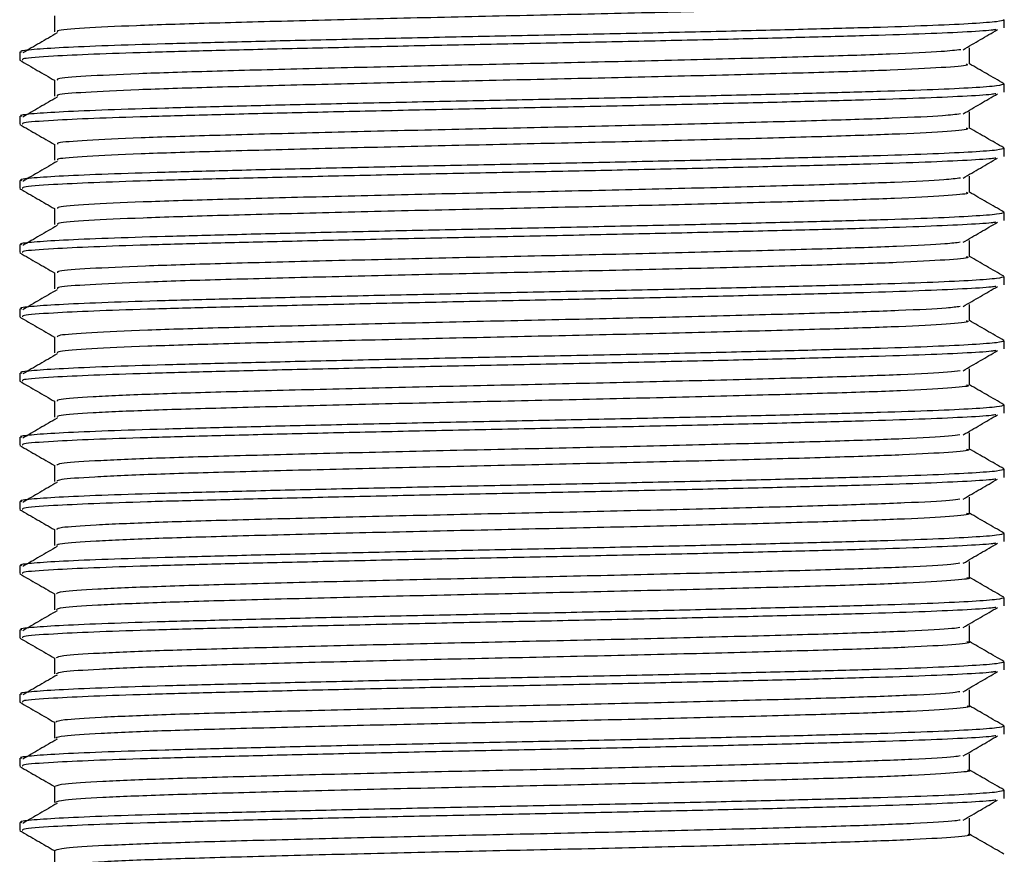
# Model space of a CAD drawing. Units: millimetres. Extents: x 5 to 995, y 5 to 995.
# Drawn here: x 487 to 510, y 780 to 800 of the extents above; entities that cross this region are included whole.
import ezdxf

# ---------------------------------------------------------------- set-up
doc = ezdxf.new("R2010")
doc.units = ezdxf.units.MM

msp = doc.modelspace()

# ---------------------------------------------------------------- linework, layer by layer
at = {"color": 7, "linetype": 'Continuous', "lineweight": 25}
for p, q in [((487.958, 799.728), (487.958, 799.353)), ((510.146, 799.446), (510.146, 799.634)), ((487.146, 798.884), (487.146, 798.696)), ((510.146, 797.946), (510.146, 798.134)), ((487.146, 797.384), (487.146, 797.196)), ((510.146, 796.446), (510.146, 796.634)), ((487.146, 795.884), (487.146, 795.696)), ((510.146, 794.946), (510.146, 795.134)), ((487.146, 794.384), (487.146, 794.196)), ((510.146, 793.446), (510.146, 793.634)), ((487.146, 792.884), (487.146, 792.696)), ((510.146, 791.946), (510.146, 792.134)), ((487.146, 791.384), (487.146, 791.196)), ((510.146, 790.446), (510.146, 790.634)), ((487.146, 789.884), (487.146, 789.696)), ((510.146, 788.946), (510.146, 789.134)), ((487.146, 788.384), (487.146, 788.196)), ((510.146, 787.446), (510.146, 787.634)), ((487.146, 786.884), (487.146, 786.696)), ((510.146, 785.946), (510.146, 786.134)), ((487.146, 785.384), (487.146, 785.196)), ((510.146, 784.446), (510.146, 784.634)), ((487.146, 783.884), (487.146, 783.696)), ((510.146, 782.946), (510.146, 783.134)), ((487.146, 782.384), (487.146, 782.196)), ((510.146, 781.446), (510.146, 781.634)), ((487.146, 780.884), (487.146, 780.696))]:
    msp.add_line(p, q, dxfattribs=at)
for points, knots in [([(509.3, 800.084), (509.287, 800.081), (509.195, 800.059), (508.736, 800.016), (507.528, 799.956), (505.807, 799.902), (503.672, 799.844), (501.239, 799.784), (498.663, 799.729), (496.084, 799.671), (493.647, 799.611), (491.511, 799.554), (489.776, 799.499), (488.584, 799.439), (487.98, 799.39), (488.02, 799.362), (488.033, 799.353)], [0, 0, 0, 0, 0.013087, 0.092617, 0.172037, 0.24971, 0.328895, 0.408566, 0.48651, 0.565205, 0.644975, 0.723494, 0.801586, 0.881302, 0.960355, 1, 1, 1, 1]), ([(510.146, 799.634), (510.11, 799.62), (510.038, 799.592), (509.453, 799.547), (508.538, 799.502), (507.301, 799.46), (505.789, 799.419), (504.032, 799.375), (502.089, 799.33), (500.049, 799.287), (497.972, 799.246), (495.907, 799.202), (493.916, 799.158), (492.093, 799.113), (490.493, 799.072), (489.154, 799.03), (488.11, 798.985), (487.44, 798.941), (487.132, 798.907), (487.177, 798.889), (487.188, 798.884)], [0, 0, 0, 0, 0.057232, 0.115467, 0.17364, 0.2308, 0.287651, 0.345686, 0.403989, 0.461595, 0.518209, 0.575936, 0.634257, 0.692205, 0.748941, 0.806255, 0.864482, 0.922664, 0.980133, 1, 1, 1, 1]), ([(509.945, 799.407), (509.914, 799.402), (509.799, 799.382), (509.212, 799.347), (508.216, 799.302), (506.892, 799.261), (505.307, 799.219), (503.488, 799.174), (501.509, 799.13), (499.453, 799.087), (497.373, 799.046), (495.322, 799.002), (493.37, 798.957), (491.607, 798.914), (490.08, 798.873), (488.818, 798.83), (487.804, 798.781), (487.194, 798.736), (487.211, 798.707), (487.217, 798.696)], [0, 0, 0, 0, 0.022335, 0.083906, 0.145119, 0.205056, 0.26552, 0.32698, 0.388429, 0.448858, 0.50882, 0.570053, 0.631621, 0.692504, 0.752274, 0.813164, 0.874733, 0.952973, 1, 1, 1, 1]), ([(488.018, 799.328), (487.884, 799.25), (487.617, 799.094), (487.35, 798.939), (487.218, 798.862)], [0, 0, 0, 0, 0.50317, 1, 1, 1, 1]), ([(509.185, 798.938), (509.319, 799.017), (509.587, 799.173), (509.854, 799.329), (509.988, 799.407)], [0, 0, 0, 0, 0.500035, 1, 1, 1, 1]), ([(509.131, 798.938), (509.006, 798.923), (508.719, 798.888), (507.566, 798.833), (505.877, 798.779), (503.749, 798.721), (501.325, 798.661), (498.751, 798.605), (496.171, 798.548), (493.726, 798.488), (491.577, 798.431), (489.828, 798.376), (488.615, 798.316), (487.99, 798.266), (488.022, 798.238), (488.033, 798.228)], [0, 0, 0, 0, 0.063044, 0.144849, 0.22483, 0.306291, 0.388333, 0.468639, 0.549576, 0.631699, 0.712615, 0.792938, 0.874986, 0.956431, 1, 1, 1, 1]), ([(509.331, 798.608), (509.331, 798.67), (509.331, 798.795), (509.331, 798.92), (509.331, 798.983)], [0, 0, 0, 0, 0.500069, 1, 1, 1, 1]), ([(487.15, 798.69), (487.286, 798.612), (487.555, 798.456), (487.824, 798.301), (487.958, 798.224)], [0, 0, 0, 0, 0.502923, 1, 1, 1, 1]), ([(509.257, 798.608), (509.278, 798.597), (509.338, 798.569), (508.751, 798.518), (507.582, 798.458), (505.872, 798.404), (503.75, 798.346), (501.325, 798.286), (498.752, 798.23), (496.171, 798.173), (493.726, 798.113), (491.577, 798.056), (489.828, 798.001), (488.615, 797.941), (487.99, 797.891), (488.022, 797.863), (488.033, 797.853)], [0, 0, 0, 0, 0.042183, 0.119122, 0.196033, 0.271228, 0.347815, 0.424948, 0.500449, 0.576543, 0.653752, 0.729826, 0.805344, 0.882482, 0.959054, 1, 1, 1, 1]), ([(510.136, 798.144), (510.001, 798.222), (509.732, 798.377), (509.464, 798.532), (509.331, 798.608)], [0, 0, 0, 0, 0.50479, 1, 1, 1, 1]), ([(510.146, 798.134), (510.11, 798.12), (510.038, 798.092), (509.453, 798.047), (508.538, 798.002), (507.301, 797.96), (505.789, 797.919), (504.032, 797.875), (502.089, 797.83), (500.049, 797.787), (497.972, 797.746), (495.907, 797.702), (493.916, 797.658), (492.093, 797.613), (490.493, 797.572), (489.154, 797.53), (488.11, 797.485), (487.44, 797.441), (487.132, 797.407), (487.177, 797.389), (487.188, 797.384)], [0, 0, 0, 0, 0.0572324, 0.1154667, 0.1736401, 0.2308004, 0.2876508, 0.3456858, 0.4039888, 0.461595, 0.5182089, 0.5759359, 0.6342568, 0.692205, 0.748941, 0.8062547, 0.8644816, 0.9226642, 0.9801329, 1, 1, 1, 1]), ([(487.958, 798.228), (487.958, 798.166), (487.958, 798.041), (487.958, 797.916), (487.958, 797.853)], [0, 0, 0, 0, 0.49993, 1, 1, 1, 1]), ([(509.945, 797.907), (509.914, 797.902), (509.799, 797.882), (509.212, 797.847), (508.216, 797.802), (506.892, 797.761), (505.307, 797.719), (503.488, 797.674), (501.509, 797.63), (499.453, 797.587), (497.373, 797.546), (495.322, 797.502), (493.37, 797.457), (491.607, 797.414), (490.08, 797.373), (488.818, 797.33), (487.804, 797.281), (487.194, 797.236), (487.211, 797.207), (487.217, 797.196)], [0, 0, 0, 0, 0.022338, 0.083909, 0.145122, 0.205059, 0.265522, 0.326982, 0.388431, 0.44886, 0.508822, 0.570054, 0.631622, 0.692505, 0.752275, 0.813165, 0.874734, 0.952973, 1, 1, 1, 1]), ([(509.185, 797.438), (509.319, 797.517), (509.587, 797.673), (509.854, 797.829), (509.988, 797.907)], [0, 0, 0, 0, 0.500072, 1, 1, 1, 1]), ([(488.018, 797.828), (487.884, 797.75), (487.616, 797.594), (487.35, 797.439), (487.218, 797.362)], [0, 0, 0, 0, 0.5031335, 1, 1, 1, 1]), ([(509.125, 797.438), (509.011, 797.424), (508.74, 797.39), (507.614, 797.335), (505.943, 797.281), (503.827, 797.223), (501.411, 797.163), (498.84, 797.107), (496.257, 797.05), (493.805, 796.99), (491.644, 796.933), (489.88, 796.878), (488.647, 796.818), (488, 796.768), (488.023, 796.738), (488.031, 796.728)], [0, 0, 0, 0, 0.060233, 0.142079, 0.222084, 0.303484, 0.385546, 0.465922, 0.546778, 0.628901, 0.709896, 0.790155, 0.872181, 0.953687, 1, 1, 1, 1]), ([(509.331, 797.108), (509.331, 797.17), (509.331, 797.295), (509.331, 797.42), (509.331, 797.483)], [0, 0, 0, 0, 0.500137, 1, 1, 1, 1]), ([(487.15, 797.19), (487.286, 797.112), (487.555, 796.957), (487.824, 796.801), (487.958, 796.724)], [0, 0, 0, 0, 0.502869, 1, 1, 1, 1]), ([(509.256, 797.108), (509.279, 797.098), (509.346, 797.07), (508.78, 797.02), (507.632, 796.96), (505.938, 796.906), (503.829, 796.848), (501.411, 796.788), (498.84, 796.732), (496.257, 796.675), (493.805, 796.615), (491.644, 796.558), (489.88, 796.503), (488.647, 796.443), (488, 796.393), (488.023, 796.363), (488.031, 796.353)], [0, 0, 0, 0, 0.039586, 0.116487, 0.193435, 0.268653, 0.345182, 0.422334, 0.497901, 0.573918, 0.651127, 0.727276, 0.802733, 0.879851, 0.956479, 1, 1, 1, 1]), ([(510.136, 796.644), (510.001, 796.722), (509.732, 796.877), (509.464, 797.032), (509.331, 797.108)], [0, 0, 0, 0, 0.5048427, 1, 1, 1, 1]), ([(487.958, 796.728), (487.958, 796.666), (487.958, 796.541), (487.958, 796.416), (487.958, 796.353)], [0, 0, 0, 0, 0.4998609, 1, 1, 1, 1]), ([(510.146, 796.634), (510.11, 796.62), (510.038, 796.592), (509.453, 796.547), (508.538, 796.502), (507.301, 796.46), (505.789, 796.419), (504.032, 796.375), (502.089, 796.33), (500.049, 796.287), (497.972, 796.246), (495.907, 796.202), (493.916, 796.158), (492.093, 796.113), (490.493, 796.072), (489.154, 796.03), (488.11, 795.985), (487.44, 795.941), (487.132, 795.907), (487.177, 795.889), (487.188, 795.884)], [0, 0, 0, 0, 0.057232, 0.115467, 0.17364, 0.2308, 0.287651, 0.345686, 0.403989, 0.461595, 0.518209, 0.575936, 0.634257, 0.692205, 0.748941, 0.806255, 0.864482, 0.922664, 0.980133, 1, 1, 1, 1]), ([(509.945, 796.407), (509.914, 796.402), (509.799, 796.382), (509.212, 796.347), (508.216, 796.302), (506.892, 796.261), (505.307, 796.219), (503.488, 796.174), (501.509, 796.13), (499.453, 796.087), (497.373, 796.046), (495.322, 796.002), (493.37, 795.957), (491.607, 795.914), (490.08, 795.873), (488.818, 795.83), (487.804, 795.781), (487.194, 795.736), (487.211, 795.707), (487.217, 795.696)], [0, 0, 0, 0, 0.022341, 0.083912, 0.145125, 0.205061, 0.265524, 0.326985, 0.388433, 0.448861, 0.508823, 0.570056, 0.631623, 0.692506, 0.752275, 0.813166, 0.874734, 0.952973, 1, 1, 1, 1]), ([(488.018, 796.328), (487.884, 796.25), (487.616, 796.094), (487.35, 795.939), (487.218, 795.862)], [0, 0, 0, 0, 0.503097, 1, 1, 1, 1]), ([(509.185, 795.938), (509.319, 796.017), (509.587, 796.173), (509.855, 796.329), (509.988, 796.407)], [0, 0, 0, 0, 0.500109, 1, 1, 1, 1]), ([(509.121, 795.938), (509.016, 795.924), (508.76, 795.891), (507.662, 795.837), (506.008, 795.783), (503.905, 795.725), (501.497, 795.665), (498.928, 795.609), (496.344, 795.552), (493.885, 795.492), (491.712, 795.435), (489.932, 795.38), (488.679, 795.32), (488.01, 795.269), (488.024, 795.239), (488.029, 795.228)], [0, 0, 0, 0, 0.057422, 0.139307, 0.219342, 0.300678, 0.382758, 0.46321, 0.543982, 0.626101, 0.707174, 0.787374, 0.869376, 0.950939, 1, 1, 1, 1]), ([(509.331, 795.608), (509.331, 795.67), (509.331, 795.795), (509.331, 795.92), (509.331, 795.983)], [0, 0, 0, 0, 0.500206, 1, 1, 1, 1]), ([(487.15, 795.69), (487.286, 795.612), (487.555, 795.457), (487.824, 795.301), (487.958, 795.224)], [0, 0, 0, 0, 0.5028143, 1, 1, 1, 1]), ([(509.256, 795.608), (509.28, 795.599), (509.354, 795.571), (508.809, 795.522), (507.682, 795.462), (506.003, 795.408), (503.906, 795.35), (501.496, 795.29), (498.928, 795.234), (496.344, 795.177), (493.885, 795.117), (491.712, 795.06), (489.932, 795.005), (488.679, 794.945), (488.01, 794.894), (488.024, 794.864), (488.029, 794.853)], [0, 0, 0, 0, 0.036992, 0.113852, 0.190836, 0.266082, 0.342551, 0.41972, 0.495358, 0.571297, 0.648502, 0.724723, 0.800125, 0.87722, 0.953902, 1, 1, 1, 1]), ([(510.136, 795.144), (510.001, 795.222), (509.732, 795.377), (509.464, 795.532), (509.331, 795.608)], [0, 0, 0, 0, 0.504895, 1, 1, 1, 1]), ([(510.146, 795.134), (510.11, 795.12), (510.038, 795.092), (509.453, 795.047), (508.538, 795.002), (507.301, 794.96), (505.789, 794.919), (504.032, 794.875), (502.089, 794.83), (500.049, 794.787), (497.972, 794.746), (495.907, 794.702), (493.916, 794.658), (492.093, 794.613), (490.493, 794.572), (489.154, 794.53), (488.11, 794.485), (487.44, 794.441), (487.132, 794.407), (487.177, 794.389), (487.188, 794.384)], [0, 0, 0, 0, 0.057232, 0.115467, 0.17364, 0.2308, 0.287651, 0.345686, 0.403989, 0.461595, 0.518209, 0.575936, 0.634257, 0.692205, 0.748941, 0.806255, 0.864482, 0.922664, 0.980133, 1, 1, 1, 1]), ([(487.958, 795.228), (487.958, 795.166), (487.958, 795.041), (487.958, 794.916), (487.958, 794.853)], [0, 0, 0, 0, 0.499791, 1, 1, 1, 1]), ([(509.945, 794.907), (509.914, 794.902), (509.799, 794.882), (509.212, 794.847), (508.216, 794.802), (506.892, 794.761), (505.307, 794.719), (503.488, 794.674), (501.509, 794.63), (499.453, 794.587), (497.373, 794.546), (495.322, 794.502), (493.37, 794.457), (491.607, 794.414), (490.08, 794.373), (488.818, 794.33), (487.804, 794.281), (487.194, 794.236), (487.211, 794.207), (487.217, 794.196)], [0, 0, 0, 0, 0.022344, 0.083915, 0.145127, 0.205064, 0.265526, 0.326987, 0.388435, 0.448863, 0.508825, 0.570057, 0.631624, 0.692507, 0.752276, 0.813166, 0.874735, 0.952973, 1, 1, 1, 1]), ([(509.185, 794.438), (509.319, 794.517), (509.588, 794.673), (509.855, 794.829), (509.988, 794.907)], [0, 0, 0, 0, 0.500146, 1, 1, 1, 1]), ([(488.018, 794.828), (487.884, 794.75), (487.616, 794.594), (487.35, 794.439), (487.218, 794.362)], [0, 0, 0, 0, 0.503061, 1, 1, 1, 1]), ([(509.117, 794.438), (509.021, 794.425), (508.781, 794.393), (507.71, 794.339), (506.073, 794.285), (503.982, 794.227), (501.582, 794.167), (499.017, 794.111), (496.43, 794.054), (493.965, 793.994), (491.78, 793.937), (489.985, 793.882), (488.713, 793.822), (488.02, 793.77), (488.025, 793.74), (488.027, 793.728)], [0, 0, 0, 0, 0.054612, 0.136532, 0.216604, 0.297873, 0.379968, 0.460502, 0.541188, 0.623301, 0.704448, 0.784597, 0.866571, 0.948189, 1, 1, 1, 1]), ([(509.331, 794.108), (509.331, 794.17), (509.331, 794.295), (509.331, 794.42), (509.331, 794.483)], [0, 0, 0, 0, 0.500275, 1, 1, 1, 1]), ([(487.15, 794.19), (487.286, 794.112), (487.555, 793.957), (487.824, 793.801), (487.958, 793.724)], [0, 0, 0, 0, 0.5027601, 1, 1, 1, 1]), ([(509.257, 794.108), (509.281, 794.099), (509.362, 794.073), (508.837, 794.024), (507.73, 793.964), (506.067, 793.91), (503.984, 793.852), (501.582, 793.792), (499.017, 793.736), (496.43, 793.679), (493.965, 793.619), (491.78, 793.562), (489.985, 793.507), (488.713, 793.447), (488.02, 793.395), (488.025, 793.365), (488.027, 793.353)], [0, 0, 0, 0, 0.034402, 0.111218, 0.188236, 0.263516, 0.339922, 0.417105, 0.49282, 0.568677, 0.645877, 0.722168, 0.79752, 0.87459, 0.951323, 1, 1, 1, 1]), ([(510.136, 793.644), (510.001, 793.722), (509.732, 793.877), (509.464, 794.032), (509.331, 794.108)], [0, 0, 0, 0, 0.504948, 1, 1, 1, 1]), ([(510.146, 793.634), (510.11, 793.62), (510.038, 793.592), (509.453, 793.547), (508.538, 793.502), (507.301, 793.46), (505.789, 793.419), (504.032, 793.375), (502.089, 793.33), (500.049, 793.287), (497.972, 793.246), (495.907, 793.202), (493.916, 793.158), (492.093, 793.113), (490.493, 793.072), (489.154, 793.03), (488.11, 792.985), (487.44, 792.941), (487.132, 792.907), (487.177, 792.889), (487.188, 792.884)], [0, 0, 0, 0, 0.057232, 0.115467, 0.17364, 0.2308, 0.287651, 0.345686, 0.403989, 0.461595, 0.518209, 0.575936, 0.634257, 0.692205, 0.748941, 0.806255, 0.864482, 0.922664, 0.980133, 1, 1, 1, 1]), ([(487.958, 793.728), (487.958, 793.666), (487.958, 793.541), (487.958, 793.416), (487.958, 793.353)], [0, 0, 0, 0, 0.499722, 1, 1, 1, 1]), ([(509.945, 793.407), (509.914, 793.402), (509.799, 793.382), (509.212, 793.347), (508.216, 793.302), (506.892, 793.261), (505.307, 793.219), (503.488, 793.174), (501.509, 793.13), (499.453, 793.087), (497.373, 793.046), (495.322, 793.002), (493.37, 792.957), (491.607, 792.914), (490.08, 792.873), (488.818, 792.83), (487.804, 792.781), (487.194, 792.736), (487.211, 792.707), (487.217, 792.696)], [0, 0, 0, 0, 0.022347, 0.083918, 0.14513, 0.205066, 0.265529, 0.326989, 0.388437, 0.448865, 0.508826, 0.570058, 0.631626, 0.692508, 0.752277, 0.813167, 0.874735, 0.952973, 1, 1, 1, 1]), ([(488.018, 793.328), (487.883, 793.25), (487.616, 793.095), (487.35, 792.939), (487.218, 792.862)], [0, 0, 0, 0, 0.5030245, 1, 1, 1, 1]), ([(509.185, 792.938), (509.319, 793.017), (509.588, 793.173), (509.855, 793.329), (509.988, 793.407)], [0, 0, 0, 0, 0.5001834, 1, 1, 1, 1]), ([(509.113, 792.938), (509.026, 792.926), (508.801, 792.894), (507.757, 792.841), (506.137, 792.787), (504.059, 792.729), (501.667, 792.669), (499.105, 792.613), (496.517, 792.556), (494.045, 792.496), (491.848, 792.439), (490.039, 792.384), (488.746, 792.324), (488.03, 792.271), (488.025, 792.24), (488.023, 792.228)], [0, 0, 0, 0, 0.051802, 0.133755, 0.21387, 0.29507, 0.377176, 0.457799, 0.538396, 0.6205, 0.70172, 0.781822, 0.863766, 0.945436, 1, 1, 1, 1]), ([(509.331, 792.608), (509.331, 792.67), (509.331, 792.795), (509.331, 792.92), (509.331, 792.983)], [0, 0, 0, 0, 0.500343, 1, 1, 1, 1]), ([(487.15, 792.69), (487.286, 792.612), (487.555, 792.457), (487.824, 792.301), (487.958, 792.224)], [0, 0, 0, 0, 0.502706, 1, 1, 1, 1]), ([(509.258, 792.608), (509.283, 792.6), (509.37, 792.574), (508.864, 792.526), (507.778, 792.466), (506.131, 792.412), (504.061, 792.354), (501.667, 792.294), (499.105, 792.238), (496.517, 792.181), (494.045, 792.121), (491.848, 792.064), (490.039, 792.009), (488.746, 791.949), (488.031, 791.896), (488.025, 791.865), (488.023, 791.853)], [0, 0, 0, 0, 0.031816, 0.108586, 0.185635, 0.260955, 0.337296, 0.414489, 0.490287, 0.566061, 0.643252, 0.719611, 0.79492, 0.871961, 0.948743, 1, 1, 1, 1]), ([(510.136, 792.144), (510.001, 792.222), (509.732, 792.377), (509.464, 792.532), (509.331, 792.608)], [0, 0, 0, 0, 0.505001, 1, 1, 1, 1]), ([(510.146, 792.134), (510.11, 792.12), (510.038, 792.092), (509.453, 792.047), (508.538, 792.002), (507.301, 791.96), (505.789, 791.919), (504.032, 791.875), (502.089, 791.83), (500.049, 791.787), (497.972, 791.746), (495.907, 791.702), (493.916, 791.658), (492.093, 791.613), (490.493, 791.572), (489.154, 791.53), (488.11, 791.485), (487.44, 791.441), (487.132, 791.407), (487.177, 791.389), (487.188, 791.384)], [0, 0, 0, 0, 0.057232, 0.115467, 0.17364, 0.2308, 0.287651, 0.345686, 0.403989, 0.461595, 0.518209, 0.575936, 0.634257, 0.692205, 0.748941, 0.806255, 0.864482, 0.922664, 0.980133, 1, 1, 1, 1]), ([(487.958, 792.228), (487.958, 792.166), (487.958, 792.041), (487.958, 791.916), (487.958, 791.853)], [0, 0, 0, 0, 0.499653, 1, 1, 1, 1]), ([(509.945, 791.907), (509.914, 791.902), (509.799, 791.882), (509.212, 791.847), (508.216, 791.802), (506.892, 791.761), (505.307, 791.719), (503.488, 791.674), (501.509, 791.63), (499.453, 791.587), (497.373, 791.546), (495.322, 791.502), (493.37, 791.457), (491.607, 791.414), (490.08, 791.373), (488.818, 791.33), (487.804, 791.281), (487.194, 791.236), (487.211, 791.207), (487.217, 791.196)], [0, 0, 0, 0, 0.02235, 0.08392, 0.145133, 0.205069, 0.265531, 0.326991, 0.388439, 0.448867, 0.508828, 0.57006, 0.631627, 0.692509, 0.752278, 0.813167, 0.874735, 0.952974, 1, 1, 1, 1]), ([(509.185, 791.438), (509.319, 791.517), (509.588, 791.673), (509.855, 791.829), (509.988, 791.907)], [0, 0, 0, 0, 0.50022, 1, 1, 1, 1]), ([(488.018, 791.828), (487.883, 791.75), (487.616, 791.595), (487.35, 791.439), (487.218, 791.362)], [0, 0, 0, 0, 0.502988, 1, 1, 1, 1]), ([(509.111, 791.438), (509.032, 791.426), (508.821, 791.395), (507.803, 791.343), (506.201, 791.288), (504.136, 791.231), (501.752, 791.171), (499.193, 791.114), (496.604, 791.058), (494.125, 790.998), (491.917, 790.94), (490.093, 790.886), (488.781, 790.826), (488.041, 790.773), (488.025, 790.741), (488.019, 790.728)], [0, 0, 0, 0, 0.048995, 0.130979, 0.211143, 0.292273, 0.37439, 0.455102, 0.535616, 0.617709, 0.698999, 0.779062, 0.860975, 0.942696, 1, 1, 1, 1]), ([(509.331, 791.108), (509.331, 791.17), (509.331, 791.295), (509.331, 791.42), (509.331, 791.483)], [0, 0, 0, 0, 0.500412, 1, 1, 1, 1]), ([(487.15, 791.19), (487.286, 791.112), (487.555, 790.957), (487.824, 790.801), (487.958, 790.724)], [0, 0, 0, 0, 0.5026523, 1, 1, 1, 1]), ([(509.26, 791.108), (509.285, 791.101), (509.378, 791.075), (508.89, 791.028), (507.826, 790.968), (506.194, 790.913), (504.138, 790.856), (501.752, 790.796), (499.193, 790.739), (496.604, 790.683), (494.125, 790.623), (491.917, 790.565), (490.093, 790.511), (488.781, 790.451), (488.041, 790.398), (488.026, 790.366), (488.019, 790.353)], [0, 0, 0, 0, 0.029235, 0.105955, 0.183033, 0.258399, 0.334672, 0.411874, 0.487755, 0.563449, 0.640629, 0.717053, 0.792324, 0.869334, 0.946163, 1, 1, 1, 1]), ([(510.136, 790.644), (510.001, 790.722), (509.732, 790.877), (509.464, 791.032), (509.331, 791.108)], [0, 0, 0, 0, 0.505054, 1, 1, 1, 1]), ([(510.146, 790.634), (510.11, 790.62), (510.038, 790.592), (509.453, 790.547), (508.538, 790.502), (507.301, 790.46), (505.789, 790.419), (504.032, 790.375), (502.089, 790.33), (500.049, 790.287), (497.972, 790.246), (495.907, 790.202), (493.916, 790.158), (492.093, 790.113), (490.493, 790.072), (489.154, 790.03), (488.11, 789.985), (487.44, 789.941), (487.132, 789.907), (487.177, 789.889), (487.188, 789.884)], [0, 0, 0, 0, 0.057232, 0.115467, 0.17364, 0.2308, 0.287651, 0.345686, 0.403989, 0.461595, 0.518209, 0.575936, 0.634257, 0.692205, 0.748941, 0.806255, 0.864482, 0.922664, 0.980133, 1, 1, 1, 1]), ([(487.958, 790.728), (487.958, 790.666), (487.958, 790.541), (487.958, 790.416), (487.958, 790.353)], [0, 0, 0, 0, 0.4995834, 1, 1, 1, 1]), ([(509.945, 790.407), (509.914, 790.402), (509.799, 790.382), (509.212, 790.347), (508.216, 790.302), (506.892, 790.261), (505.307, 790.219), (503.488, 790.174), (501.509, 790.13), (499.453, 790.087), (497.373, 790.046), (495.322, 790.002), (493.37, 789.957), (491.607, 789.914), (490.08, 789.873), (488.818, 789.83), (487.804, 789.781), (487.194, 789.736), (487.211, 789.707), (487.217, 789.696)], [0, 0, 0, 0, 0.022353, 0.083923, 0.145135, 0.205071, 0.265533, 0.326993, 0.388441, 0.448868, 0.508829, 0.570061, 0.631628, 0.69251, 0.752278, 0.813168, 0.874736, 0.952974, 1, 1, 1, 1]), ([(488.018, 790.328), (487.883, 790.25), (487.615, 790.095), (487.35, 789.939), (487.218, 789.862)], [0, 0, 0, 0, 0.502951, 1, 1, 1, 1]), ([(509.185, 789.938), (509.319, 790.017), (509.588, 790.173), (509.855, 790.329), (509.988, 790.407)], [0, 0, 0, 0, 0.500257, 1, 1, 1, 1]), ([(509.109, 789.938), (509.038, 789.927), (508.841, 789.897), (507.848, 789.845), (506.264, 789.79), (504.212, 789.733), (501.837, 789.673), (499.281, 789.616), (496.691, 789.56), (494.206, 789.5), (491.986, 789.442), (490.147, 789.388), (488.816, 789.328), (488.052, 789.274), (488.025, 789.242), (488.014, 789.228)], [0, 0, 0, 0, 0.046187, 0.1282, 0.20842, 0.289475, 0.3716, 0.452399, 0.532833, 0.614913, 0.69627, 0.7763, 0.858178, 0.939946, 1, 1, 1, 1]), ([(509.331, 789.608), (509.331, 789.67), (509.331, 789.795), (509.331, 789.92), (509.331, 789.983)], [0, 0, 0, 0, 0.50048, 1, 1, 1, 1]), ([(487.15, 789.69), (487.286, 789.612), (487.555, 789.457), (487.824, 789.301), (487.958, 789.224)], [0, 0, 0, 0, 0.502599, 1, 1, 1, 1]), ([(509.262, 789.608), (509.288, 789.601), (509.385, 789.576), (508.916, 789.53), (507.873, 789.47), (506.257, 789.415), (504.214, 789.358), (501.836, 789.298), (499.282, 789.241), (496.691, 789.185), (494.206, 789.125), (491.986, 789.067), (490.147, 789.013), (488.816, 788.953), (488.052, 788.899), (488.026, 788.867), (488.014, 788.853)], [0, 0, 0, 0, 0.026658, 0.103328, 0.18043, 0.255848, 0.332051, 0.409259, 0.485221, 0.56084, 0.638006, 0.714493, 0.789732, 0.866709, 0.943581, 1, 1, 1, 1]), ([(510.136, 789.144), (510.001, 789.222), (509.732, 789.377), (509.464, 789.532), (509.331, 789.608)], [0, 0, 0, 0, 0.505107, 1, 1, 1, 1]), ([(510.146, 789.134), (510.11, 789.12), (510.038, 789.092), (509.453, 789.047), (508.538, 789.002), (507.301, 788.96), (505.789, 788.919), (504.032, 788.875), (502.089, 788.83), (500.049, 788.787), (497.972, 788.746), (495.907, 788.702), (493.916, 788.658), (492.093, 788.613), (490.493, 788.572), (489.154, 788.53), (488.11, 788.485), (487.44, 788.441), (487.132, 788.407), (487.177, 788.389), (487.188, 788.384)], [0, 0, 0, 0, 0.057232, 0.115467, 0.17364, 0.2308, 0.287651, 0.345686, 0.403989, 0.461595, 0.518209, 0.575936, 0.634257, 0.692205, 0.748941, 0.806255, 0.864482, 0.922664, 0.980133, 1, 1, 1, 1]), ([(487.958, 789.228), (487.958, 789.166), (487.958, 789.041), (487.958, 788.916), (487.958, 788.853)], [0, 0, 0, 0, 0.499514, 1, 1, 1, 1]), ([(509.945, 788.907), (509.914, 788.902), (509.799, 788.882), (509.212, 788.847), (508.216, 788.802), (506.892, 788.761), (505.307, 788.719), (503.488, 788.674), (501.509, 788.63), (499.453, 788.587), (497.373, 788.546), (495.322, 788.502), (493.37, 788.457), (491.607, 788.414), (490.08, 788.373), (488.818, 788.33), (487.804, 788.281), (487.194, 788.236), (487.211, 788.207), (487.217, 788.196)], [0, 0, 0, 0, 0.022356, 0.083926, 0.145138, 0.205073, 0.265535, 0.326995, 0.388442, 0.44887, 0.508831, 0.570062, 0.631629, 0.692511, 0.752279, 0.813168, 0.874736, 0.952974, 1, 1, 1, 1]), ([(509.185, 788.438), (509.32, 788.517), (509.589, 788.673), (509.855, 788.829), (509.988, 788.907)], [0, 0, 0, 0, 0.500293, 1, 1, 1, 1]), ([(488.018, 788.828), (487.883, 788.75), (487.615, 788.595), (487.35, 788.439), (487.218, 788.362)], [0, 0, 0, 0, 0.502914, 1, 1, 1, 1]), ([(509.331, 788.108), (509.331, 788.17), (509.331, 788.295), (509.331, 788.42), (509.331, 788.483)], [0, 0, 0, 0, 0.500548, 1, 1, 1, 1]), ([(509.108, 788.438), (509.045, 788.428), (508.861, 788.398), (507.893, 788.347), (506.327, 788.292), (504.288, 788.235), (501.922, 788.175), (499.37, 788.118), (496.778, 788.062), (494.287, 788.003), (492.056, 787.944), (490.203, 787.89), (488.852, 787.83), (488.063, 787.775), (488.025, 787.742), (488.009, 787.728)], [0, 0, 0, 0, 0.043381, 0.125419, 0.205701, 0.28668, 0.368809, 0.449692, 0.530054, 0.612117, 0.693539, 0.773542, 0.855383, 0.937195, 1, 1, 1, 1]), ([(487.15, 788.19), (487.286, 788.112), (487.555, 787.957), (487.824, 787.801), (487.958, 787.724)], [0, 0, 0, 0, 0.502545, 1, 1, 1, 1]), ([(509.266, 788.108), (509.29, 788.102), (509.392, 788.078), (508.941, 788.032), (507.919, 787.972), (506.32, 787.917), (504.29, 787.86), (501.921, 787.8), (499.37, 787.743), (496.778, 787.687), (494.287, 787.628), (492.056, 787.569), (490.203, 787.515), (488.852, 787.455), (488.063, 787.4), (488.025, 787.367), (488.009, 787.353)], [0, 0, 0, 0, 0.024087, 0.100702, 0.177828, 0.253303, 0.329433, 0.406645, 0.482685, 0.558235, 0.635385, 0.711932, 0.787145, 0.864085, 0.940999, 1, 1, 1, 1]), ([(510.136, 787.644), (510, 787.722), (509.732, 787.877), (509.464, 788.032), (509.331, 788.108)], [0, 0, 0, 0, 0.50516, 1, 1, 1, 1]), ([(510.146, 787.634), (510.11, 787.62), (510.038, 787.592), (509.453, 787.547), (508.538, 787.502), (507.301, 787.46), (505.789, 787.419), (504.032, 787.375), (502.089, 787.33), (500.049, 787.287), (497.972, 787.246), (495.907, 787.202), (493.916, 787.158), (492.093, 787.113), (490.493, 787.072), (489.154, 787.03), (488.11, 786.985), (487.44, 786.941), (487.132, 786.907), (487.177, 786.889), (487.188, 786.884)], [0, 0, 0, 0, 0.057232, 0.115467, 0.17364, 0.2308, 0.287651, 0.345686, 0.403989, 0.461595, 0.518209, 0.575936, 0.634257, 0.692205, 0.748941, 0.806255, 0.864482, 0.922664, 0.980133, 1, 1, 1, 1]), ([(487.958, 787.728), (487.958, 787.666), (487.958, 787.541), (487.958, 787.416), (487.958, 787.353)], [0, 0, 0, 0, 0.499445, 1, 1, 1, 1]), ([(509.945, 787.407), (509.914, 787.402), (509.799, 787.382), (509.212, 787.347), (508.216, 787.302), (506.892, 787.261), (505.307, 787.219), (503.488, 787.174), (501.509, 787.13), (499.453, 787.087), (497.373, 787.046), (495.322, 787.002), (493.37, 786.957), (491.607, 786.914), (490.08, 786.873), (488.818, 786.83), (487.804, 786.781), (487.194, 786.736), (487.211, 786.707), (487.217, 786.696)], [0, 0, 0, 0, 0.022359, 0.083929, 0.14514, 0.205076, 0.265538, 0.326997, 0.388444, 0.448872, 0.508832, 0.570064, 0.63163, 0.692512, 0.75228, 0.813169, 0.874737, 0.952974, 1, 1, 1, 1]), ([(488.018, 787.328), (487.883, 787.25), (487.615, 787.095), (487.349, 786.939), (487.218, 786.862)], [0, 0, 0, 0, 0.502877, 1, 1, 1, 1]), ([(509.185, 786.938), (509.32, 787.017), (509.589, 787.173), (509.855, 787.329), (509.988, 787.407)], [0, 0, 0, 0, 0.5003294, 1, 1, 1, 1]), ([(509.108, 786.938), (509.051, 786.928), (508.88, 786.899), (507.937, 786.849), (506.389, 786.794), (504.363, 786.737), (502.006, 786.677), (499.458, 786.62), (496.865, 786.564), (494.369, 786.505), (492.127, 786.446), (490.259, 786.392), (488.889, 786.332), (488.075, 786.277), (488.025, 786.243), (488.002, 786.228)], [0, 0, 0, 0, 0.040577, 0.122637, 0.202987, 0.283887, 0.366018, 0.446983, 0.527279, 0.609322, 0.690807, 0.770789, 0.85259, 0.934444, 1, 1, 1, 1]), ([(509.331, 786.608), (509.331, 786.67), (509.331, 786.795), (509.331, 786.92), (509.331, 786.983)], [0, 0, 0, 0, 0.500616, 1, 1, 1, 1]), ([(487.15, 786.69), (487.286, 786.612), (487.555, 786.457), (487.824, 786.301), (487.958, 786.224)], [0, 0, 0, 0, 0.502492, 1, 1, 1, 1]), ([(509.27, 786.608), (509.293, 786.603), (509.399, 786.579), (508.965, 786.534), (507.965, 786.474), (506.382, 786.419), (504.365, 786.362), (502.006, 786.302), (499.458, 786.245), (496.865, 786.189), (494.369, 786.13), (492.127, 786.071), (490.259, 786.017), (488.889, 785.957), (488.075, 785.902), (488.025, 785.868), (488.003, 785.853)], [0, 0, 0, 0, 0.021521, 0.098079, 0.175225, 0.250763, 0.326819, 0.404031, 0.480148, 0.555634, 0.632764, 0.709369, 0.784562, 0.861464, 0.938416, 1, 1, 1, 1]), ([(510.136, 786.144), (510, 786.222), (509.732, 786.377), (509.464, 786.532), (509.331, 786.608)], [0, 0, 0, 0, 0.505213, 1, 1, 1, 1]), ([(487.958, 786.228), (487.958, 786.166), (487.958, 786.041), (487.958, 785.916), (487.958, 785.853)], [0, 0, 0, 0, 0.499376, 1, 1, 1, 1]), ([(510.146, 786.134), (510.11, 786.12), (510.038, 786.092), (509.453, 786.047), (508.538, 786.002), (507.301, 785.96), (505.789, 785.919), (504.032, 785.875), (502.089, 785.83), (500.049, 785.787), (497.972, 785.746), (495.907, 785.702), (493.916, 785.658), (492.093, 785.613), (490.493, 785.572), (489.154, 785.53), (488.11, 785.485), (487.44, 785.441), (487.132, 785.407), (487.177, 785.389), (487.188, 785.384)], [0, 0, 0, 0, 0.057232, 0.115467, 0.17364, 0.2308, 0.287651, 0.345686, 0.403989, 0.461595, 0.518209, 0.575936, 0.634257, 0.692205, 0.748941, 0.806255, 0.864482, 0.922664, 0.980133, 1, 1, 1, 1]), ([(509.945, 785.907), (509.914, 785.902), (509.799, 785.882), (509.212, 785.847), (508.216, 785.802), (506.892, 785.761), (505.307, 785.719), (503.488, 785.674), (501.509, 785.63), (499.453, 785.587), (497.373, 785.546), (495.322, 785.502), (493.37, 785.457), (491.607, 785.414), (490.08, 785.373), (488.818, 785.33), (487.804, 785.281), (487.194, 785.236), (487.211, 785.207), (487.217, 785.196)], [0, 0, 0, 0, 0.022362, 0.083932, 0.145143, 0.205078, 0.26554, 0.326999, 0.388446, 0.448873, 0.508834, 0.570065, 0.631631, 0.692513, 0.752281, 0.81317, 0.874737, 0.952974, 1, 1, 1, 1]), ([(488.018, 785.828), (487.883, 785.75), (487.615, 785.595), (487.349, 785.439), (487.218, 785.362)], [0, 0, 0, 0, 0.50284, 1, 1, 1, 1]), ([(509.185, 785.438), (509.32, 785.517), (509.589, 785.673), (509.855, 785.829), (509.988, 785.907)], [0, 0, 0, 0, 0.500366, 1, 1, 1, 1]), ([(509.331, 785.108), (509.331, 785.171), (509.331, 785.296), (509.331, 785.421), (509.331, 785.483)], [0, 0, 0, 0, 0.5006843, 1, 1, 1, 1]), ([(509.108, 785.438), (509.058, 785.429), (508.899, 785.401), (507.98, 785.351), (506.451, 785.296), (504.438, 785.239), (502.09, 785.179), (499.546, 785.122), (496.953, 785.066), (494.451, 785.007), (492.198, 784.948), (490.315, 784.894), (488.927, 784.834), (488.086, 784.778), (488.024, 784.744), (487.996, 784.728)], [0, 0, 0, 0, 0.037773, 0.119854, 0.200278, 0.281097, 0.363226, 0.444272, 0.524507, 0.606528, 0.688073, 0.768041, 0.849799, 0.931692, 1, 1, 1, 1]), ([(487.15, 785.19), (487.286, 785.112), (487.555, 784.957), (487.824, 784.801), (487.958, 784.724)], [0, 0, 0, 0, 0.502438, 1, 1, 1, 1]), ([(509.274, 785.108), (509.296, 785.103), (509.406, 785.08), (508.988, 785.036), (508.01, 784.976), (506.443, 784.921), (504.44, 784.864), (502.09, 784.804), (499.546, 784.747), (496.953, 784.691), (494.451, 784.632), (492.198, 784.573), (490.315, 784.519), (488.927, 784.459), (488.087, 784.403), (488.024, 784.369), (487.996, 784.353)], [0, 0, 0, 0, 0.018959, 0.095459, 0.172623, 0.248229, 0.324208, 0.401418, 0.477608, 0.553037, 0.630146, 0.706806, 0.781984, 0.858844, 0.935832, 1, 1, 1, 1]), ([(510.136, 784.644), (510, 784.722), (509.732, 784.877), (509.464, 785.032), (509.331, 785.108)], [0, 0, 0, 0, 0.505266, 1, 1, 1, 1]), ([(510.146, 784.634), (510.11, 784.62), (510.038, 784.592), (509.453, 784.547), (508.538, 784.502), (507.301, 784.46), (505.789, 784.419), (504.032, 784.375), (502.089, 784.33), (500.049, 784.287), (497.972, 784.246), (495.907, 784.202), (493.916, 784.158), (492.093, 784.113), (490.493, 784.072), (489.154, 784.03), (488.11, 783.985), (487.44, 783.941), (487.132, 783.907), (487.177, 783.889), (487.188, 783.884)], [0, 0, 0, 0, 0.057232, 0.115467, 0.17364, 0.2308, 0.287651, 0.345686, 0.403989, 0.461595, 0.518209, 0.575936, 0.634257, 0.692205, 0.748941, 0.806255, 0.864482, 0.922664, 0.980133, 1, 1, 1, 1]), ([(487.958, 784.728), (487.958, 784.666), (487.958, 784.541), (487.958, 784.416), (487.958, 784.353)], [0, 0, 0, 0, 0.499308, 1, 1, 1, 1]), ([(509.945, 784.407), (509.914, 784.402), (509.799, 784.382), (509.212, 784.347), (508.216, 784.302), (506.892, 784.261), (505.307, 784.219), (503.488, 784.174), (501.509, 784.13), (499.453, 784.087), (497.373, 784.046), (495.322, 784.002), (493.37, 783.957), (491.607, 783.914), (490.08, 783.873), (488.818, 783.83), (487.804, 783.781), (487.194, 783.736), (487.211, 783.707), (487.217, 783.696)], [0, 0, 0, 0, 0.022365, 0.083934, 0.145146, 0.205081, 0.265542, 0.327001, 0.388448, 0.448875, 0.508835, 0.570066, 0.631632, 0.692514, 0.752281, 0.81317, 0.874737, 0.952974, 1, 1, 1, 1]), ([(488.018, 784.328), (487.883, 784.25), (487.614, 784.095), (487.349, 783.939), (487.218, 783.862)], [0, 0, 0, 0, 0.502803, 1, 1, 1, 1]), ([(509.185, 783.938), (509.32, 784.017), (509.59, 784.173), (509.855, 784.329), (509.988, 784.407)], [0, 0, 0, 0, 0.5004015, 1, 1, 1, 1]), ([(509.109, 783.938), (509.065, 783.93), (508.918, 783.902), (508.023, 783.853), (506.512, 783.797), (504.512, 783.741), (502.174, 783.681), (499.634, 783.623), (497.041, 783.568), (494.533, 783.509), (492.269, 783.45), (490.372, 783.396), (488.965, 783.336), (488.098, 783.279), (488.023, 783.244), (487.988, 783.228)], [0, 0, 0, 0, 0.034971, 0.117069, 0.197573, 0.278309, 0.360435, 0.441557, 0.521738, 0.603735, 0.685337, 0.765297, 0.847009, 0.92894, 1, 1, 1, 1]), ([(509.331, 783.608), (509.331, 783.671), (509.331, 783.796), (509.331, 783.921), (509.331, 783.983)], [0, 0, 0, 0, 0.500752, 1, 1, 1, 1]), ([(487.15, 783.69), (487.286, 783.612), (487.555, 783.457), (487.824, 783.301), (487.958, 783.224)], [0, 0, 0, 0, 0.502385, 1, 1, 1, 1]), ([(509.28, 783.608), (509.3, 783.604), (509.413, 783.581), (509.01, 783.538), (508.054, 783.478), (506.504, 783.422), (504.514, 783.366), (502.174, 783.306), (499.635, 783.248), (497.041, 783.193), (494.533, 783.134), (492.269, 783.075), (490.372, 783.021), (488.965, 782.961), (488.098, 782.904), (488.023, 782.869), (487.988, 782.853)], [0, 0, 0, 0, 0.016403, 0.092842, 0.17002, 0.245701, 0.3216, 0.398805, 0.475067, 0.550444, 0.627528, 0.704241, 0.77941, 0.856226, 0.933248, 1, 1, 1, 1]), ([(510.136, 783.144), (510, 783.222), (509.732, 783.377), (509.464, 783.532), (509.331, 783.608)], [0, 0, 0, 0, 0.50532, 1, 1, 1, 1]), ([(487.958, 783.228), (487.958, 783.166), (487.958, 783.041), (487.958, 782.916), (487.958, 782.853)], [0, 0, 0, 0, 0.499239, 1, 1, 1, 1]), ([(510.146, 783.134), (510.11, 783.12), (510.038, 783.092), (509.453, 783.047), (508.538, 783.002), (507.301, 782.96), (505.789, 782.919), (504.032, 782.875), (502.089, 782.83), (500.049, 782.787), (497.972, 782.746), (495.907, 782.702), (493.916, 782.658), (492.093, 782.613), (490.493, 782.572), (489.154, 782.53), (488.11, 782.485), (487.44, 782.441), (487.132, 782.407), (487.177, 782.389), (487.188, 782.384)], [0, 0, 0, 0, 0.057232, 0.115467, 0.17364, 0.2308, 0.287651, 0.345686, 0.403989, 0.461595, 0.518209, 0.575936, 0.634257, 0.692205, 0.748941, 0.806255, 0.864482, 0.922664, 0.980133, 1, 1, 1, 1]), ([(509.945, 782.907), (509.914, 782.902), (509.799, 782.882), (509.212, 782.847), (508.216, 782.802), (506.892, 782.761), (505.307, 782.719), (503.488, 782.674), (501.509, 782.63), (499.453, 782.587), (497.373, 782.546), (495.322, 782.502), (493.37, 782.457), (491.607, 782.414), (490.08, 782.373), (488.818, 782.33), (487.804, 782.281), (487.194, 782.236), (487.211, 782.207), (487.217, 782.196)], [0, 0, 0, 0, 0.022368, 0.083937, 0.145148, 0.205083, 0.265544, 0.327003, 0.38845, 0.448877, 0.508837, 0.570068, 0.631633, 0.692515, 0.752282, 0.813171, 0.874738, 0.952974, 1, 1, 1, 1]), ([(488.018, 782.828), (487.883, 782.75), (487.614, 782.595), (487.349, 782.439), (487.218, 782.362)], [0, 0, 0, 0, 0.502766, 1, 1, 1, 1]), ([(509.185, 782.438), (509.32, 782.517), (509.59, 782.673), (509.855, 782.829), (509.988, 782.907)], [0, 0, 0, 0, 0.500437, 1, 1, 1, 1]), ([(509.331, 782.108), (509.331, 782.171), (509.331, 782.296), (509.331, 782.421), (509.331, 782.483)], [0, 0, 0, 0, 0.5008196, 1, 1, 1, 1]), ([(509.111, 782.438), (509.073, 782.43), (508.937, 782.403), (508.065, 782.355), (506.572, 782.299), (504.586, 782.243), (502.258, 782.183), (499.723, 782.125), (497.128, 782.07), (494.615, 782.011), (492.34, 781.952), (490.429, 781.898), (489.003, 781.839), (488.11, 781.78), (488.022, 781.745), (487.98, 781.728)], [0, 0, 0, 0, 0.032171, 0.114283, 0.194874, 0.275524, 0.357643, 0.43884, 0.518974, 0.600943, 0.6826, 0.762558, 0.844222, 0.926187, 1, 1, 1, 1]), ([(487.15, 782.19), (487.285, 782.112), (487.555, 781.957), (487.824, 781.801), (487.958, 781.724)], [0, 0, 0, 0, 0.502332, 1, 1, 1, 1]), ([(509.286, 782.108), (509.304, 782.105), (509.419, 782.083), (509.032, 782.04), (508.098, 781.98), (506.564, 781.924), (504.589, 781.868), (502.258, 781.808), (499.723, 781.75), (497.128, 781.695), (494.615, 781.636), (492.34, 781.577), (490.429, 781.523), (489.004, 781.464), (488.111, 781.405), (488.022, 781.37), (487.98, 781.353)], [0, 0, 0, 0, 0.013853, 0.090227, 0.167418, 0.243179, 0.318995, 0.396193, 0.472524, 0.547855, 0.624912, 0.701674, 0.77684, 0.853611, 0.930663, 1, 1, 1, 1]), ([(510.136, 781.644), (510, 781.722), (509.732, 781.877), (509.464, 782.032), (509.331, 782.108)], [0, 0, 0, 0, 0.505373, 1, 1, 1, 1]), ([(510.146, 781.634), (510.11, 781.62), (510.038, 781.592), (509.453, 781.547), (508.538, 781.502), (507.301, 781.46), (505.789, 781.419), (504.032, 781.375), (502.089, 781.33), (500.049, 781.287), (497.972, 781.246), (495.907, 781.202), (493.916, 781.158), (492.093, 781.113), (490.493, 781.072), (489.154, 781.03), (488.11, 780.985), (487.44, 780.941), (487.132, 780.907), (487.177, 780.889), (487.188, 780.884)], [0, 0, 0, 0, 0.057232, 0.115467, 0.17364, 0.2308, 0.287651, 0.345686, 0.403989, 0.461595, 0.518209, 0.575936, 0.634257, 0.692205, 0.748941, 0.806255, 0.864482, 0.922664, 0.980133, 1, 1, 1, 1]), ([(487.958, 781.728), (487.958, 781.666), (487.958, 781.541), (487.958, 781.416), (487.958, 781.353)], [0, 0, 0, 0, 0.499171, 1, 1, 1, 1]), ([(509.945, 781.407), (509.914, 781.402), (509.799, 781.382), (509.212, 781.347), (508.216, 781.302), (506.892, 781.261), (505.307, 781.219), (503.488, 781.174), (501.509, 781.13), (499.453, 781.087), (497.373, 781.046), (495.322, 781.002), (493.37, 780.957), (491.607, 780.914), (490.08, 780.873), (488.818, 780.83), (487.804, 780.781), (487.194, 780.736), (487.211, 780.707), (487.217, 780.696)], [0, 0, 0, 0, 0.022371, 0.08394, 0.145151, 0.205086, 0.265547, 0.327005, 0.388452, 0.448878, 0.508838, 0.570069, 0.631635, 0.692516, 0.752283, 0.813171, 0.874738, 0.952975, 1, 1, 1, 1]), ([(488.018, 781.328), (487.883, 781.25), (487.614, 781.095), (487.349, 780.939), (487.218, 780.862)], [0, 0, 0, 0, 0.5027284, 1, 1, 1, 1]), ([(509.185, 780.938), (509.32, 781.017), (509.59, 781.173), (509.856, 781.329), (509.988, 781.407)], [0, 0, 0, 0, 0.500473, 1, 1, 1, 1]), ([(509.114, 780.938), (509.081, 780.931), (508.956, 780.905), (508.106, 780.857), (506.633, 780.801), (504.66, 780.745), (502.342, 780.685), (499.811, 780.627), (497.216, 780.572), (494.698, 780.513), (492.413, 780.454), (490.487, 780.399), (489.043, 780.341), (488.123, 780.282), (488.02, 780.246), (487.971, 780.228)], [0, 0, 0, 0, 0.029372, 0.111496, 0.192178, 0.272742, 0.354852, 0.436121, 0.516213, 0.598152, 0.679861, 0.759823, 0.841437, 0.923433, 1, 1, 1, 1]), ([(509.331, 780.608), (509.331, 780.671), (509.331, 780.796), (509.331, 780.921), (509.331, 780.983)], [0, 0, 0, 0, 0.500887, 1, 1, 1, 1]), ([(487.15, 780.69), (487.285, 780.612), (487.555, 780.457), (487.824, 780.301), (487.958, 780.224)], [0, 0, 0, 0, 0.50228, 1, 1, 1, 1]), ([(509.293, 780.608), (509.308, 780.605), (509.426, 780.584), (509.052, 780.542), (508.141, 780.482), (506.623, 780.426), (504.662, 780.37), (502.341, 780.31), (499.811, 780.252), (497.216, 780.197), (494.698, 780.138), (492.413, 780.079), (490.487, 780.024), (489.043, 779.966), (488.123, 779.907), (488.021, 779.871), (487.971, 779.853)], [0, 0, 0, 0, 0.011307, 0.087615, 0.164816, 0.240661, 0.316394, 0.393582, 0.469979, 0.545269, 0.622297, 0.699107, 0.774275, 0.850997, 0.928077, 1, 1, 1, 1]), ([(510.136, 780.144), (510, 780.222), (509.732, 780.377), (509.464, 780.532), (509.331, 780.608)], [0, 0, 0, 0, 0.5054269, 1, 1, 1, 1]), ([(487.958, 780.228), (487.958, 780.166), (487.958, 780.041), (487.958, 779.916), (487.958, 779.853)], [0, 0, 0, 0, 0.4991025, 1, 1, 1, 1])]:
    msp.add_open_spline(points, degree=3, knots=knots, dxfattribs=at)

doc.saveas('drawing.dxf')
